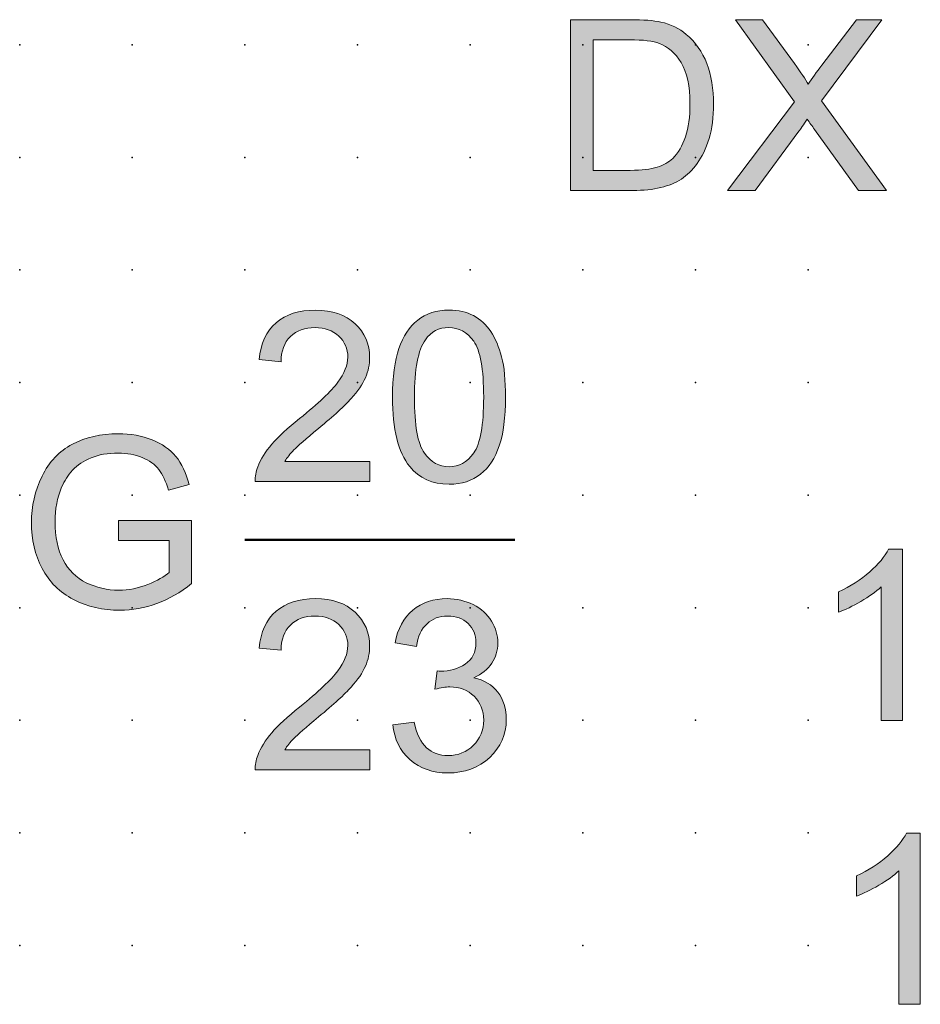
# Model space of a CAD drawing. Extents: x 0 to 82, y 1 to 132.
# Drawn here: x 25 to 45, y 60 to 82 of the extents above; entities that cross this region are included whole.
import ezdxf

# ---------------------------------------------------------------- set-up
doc = ezdxf.new("R2010")
doc.units = 0
doc.header["$PDSIZE"] = -2
doc.layers.get('0').update_dxf_attribs({"color": 9, "linetype": 'CONTINUOUS', "plot": 0})
doc.layers.add('00.9 GRID -025', color=1, linetype='CONTINUOUS', plot=False)
doc.layers.add('01.2-CONTINUOUS-025', color=2, linetype='CONTINUOUS')

# ---------------------------------------------------------------- blocks, each defined once
blk = doc.blocks.new('*U11')
blk.add_point((0, 0))
blk = doc.blocks.new('*U12')
at = {"layer": '00.9 GRID -025', "color": 0, "linetype": 'ByBlock', "lineweight": -2, "transparency": 16777216}
for p in [(-80, 42.5), (-77.5, 42.5), (-75, 42.5), (-72.5, 42.5), (-70, 42.5), (-67.5, 42.5), (-65, 42.5), (-62.5, 42.5), (-60, 42.5), (-80, 40), (-77.5, 40), (-75, 40), (-72.5, 40), (-70, 40), (-67.5, 40), (-65, 40), (-62.5, 40), (-60, 40), (-80, 37.5), (-77.5, 37.5), (-75, 37.5), (-72.5, 37.5), (-70, 37.5), (-67.5, 37.5), (-65, 37.5), (-62.5, 37.5), (-60, 37.5), (-80, 35), (-77.5, 35), (-75, 35), (-72.5, 35), (-70, 35), (-67.5, 35), (-65, 35), (-62.5, 35), (-60, 35), (-80, 32.5), (-77.5, 32.5), (-75, 32.5), (-72.5, 32.5), (-70, 32.5), (-67.5, 32.5), (-65, 32.5), (-62.5, 32.5), (-60, 32.5), (-80, 30), (-77.5, 30), (-75, 30), (-72.5, 30), (-70, 30), (-67.5, 30), (-65, 30), (-62.5, 30), (-60, 30), (-80, 27.5), (-77.5, 27.5), (-75, 27.5), (-72.5, 27.5), (-70, 27.5), (-67.5, 27.5), (-65, 27.5), (-62.5, 27.5), (-60, 27.5), (-80, 25), (-77.5, 25), (-75, 25), (-72.5, 25), (-70, 25), (-67.5, 25), (-65, 25), (-62.5, 25), (-60, 25)]:
    blk.add_blockref('*U11', p, dxfattribs=at)

msp = doc.modelspace()

# ---------------------------------------------------------------- hatches: boundary and pattern name
at = {"layer": '01.2-CONTINUOUS-025'}
h = msp.add_hatch(color=256, dxfattribs=at)
h.dxf.hatch_style = 2
edge = h.paths.add_edge_path()
edge.add_spline(control_points=[(37.713, 81.64), (37.713, 81.64), (38.522, 81.64), (38.522, 81.64), (38.825, 81.64), (39.045, 81.613), (39.182, 81.561), (39.371, 81.489), (39.532, 81.346), (39.664, 81.134), (39.796, 80.921), (39.862, 80.615), (39.862, 80.218), (39.862, 79.932), (39.829, 79.688), (39.761, 79.487), (39.694, 79.285), (39.6, 79.125), (39.479, 79.006), (39.393, 78.922), (39.278, 78.856), (39.133, 78.81), (38.989, 78.764), (38.789, 78.74), (38.535, 78.74), (38.535, 78.74), (37.713, 78.74), (37.713, 78.74), (37.713, 78.74), (37.713, 81.64), (37.713, 81.64)], knot_values=[0, 0, 0, 0, 1, 1, 1, 2, 2, 2, 3, 3, 3, 4, 4, 4, 5, 5, 5, 6, 6, 6, 7, 7, 7, 8, 8, 8, 9, 9, 9, 10, 10, 10, 10], degree=3, periodic=0)
edge = h.paths.add_edge_path()
edge.add_spline(control_points=[(38.594, 78.294), (38.826, 78.294), (39.032, 78.315), (39.212, 78.358), (39.391, 78.401), (39.544, 78.464), (39.671, 78.547), (39.798, 78.631), (39.914, 78.745), (40.021, 78.892), (40.128, 79.038), (40.215, 79.222), (40.284, 79.445), (40.352, 79.667), (40.386, 79.922), (40.386, 80.21), (40.386, 80.548), (40.336, 80.849), (40.235, 81.112), (40.135, 81.376), (39.983, 81.592), (39.78, 81.76), (39.624, 81.892), (39.436, 81.983), (39.216, 82.034), (39.058, 82.069), (38.83, 82.086), (38.531, 82.086), (38.531, 82.086), (37.206, 82.086), (37.206, 82.086), (37.206, 82.086), (37.206, 78.294), (37.206, 78.294), (37.206, 78.294), (38.594, 78.294), (38.594, 78.294)], knot_values=[0, 0, 0, 0, 1, 1, 1, 2, 2, 2, 3, 3, 3, 4, 4, 4, 5, 5, 5, 6, 6, 6, 7, 7, 7, 8, 8, 8, 9, 9, 9, 10, 10, 10, 11, 11, 11, 12, 12, 12, 12], degree=3, periodic=0)
h = msp.add_hatch(color=256, dxfattribs=at)
h.dxf.hatch_style = 2
edge = h.paths.add_edge_path()
edge.add_spline(control_points=[(40.694, 78.294), (40.694, 78.294), (42.183, 80.263), (42.183, 80.263), (42.183, 80.263), (40.871, 82.086), (40.871, 82.086), (40.871, 82.086), (41.473, 82.086), (41.473, 82.086), (41.473, 82.086), (42.179, 81.113), (42.179, 81.113), (42.324, 80.912), (42.426, 80.758), (42.484, 80.652), (42.571, 80.785), (42.672, 80.926), (42.79, 81.074), (42.79, 81.074), (43.561, 82.086), (43.561, 82.086), (43.561, 82.086), (44.117, 82.086), (44.117, 82.086), (44.117, 82.086), (42.78, 80.283), (42.78, 80.283), (42.78, 80.283), (44.222, 78.294), (44.222, 78.294), (44.222, 78.294), (43.599, 78.294), (43.599, 78.294), (43.599, 78.294), (42.626, 79.647), (42.626, 79.647), (42.571, 79.723), (42.518, 79.801), (42.466, 79.878), (42.379, 79.748), (42.317, 79.658), (42.28, 79.608), (42.28, 79.608), (41.305, 78.294), (41.305, 78.294), (41.305, 78.294), (40.694, 78.294), (40.694, 78.294)], knot_values=[0, 0, 0, 0, 1, 1, 1, 2, 2, 2, 3, 3, 3, 4, 4, 4, 5, 5, 5, 6, 6, 6, 7, 7, 7, 8, 8, 8, 9, 9, 9, 10, 10, 10, 11, 11, 11, 12, 12, 12, 13, 13, 13, 14, 14, 14, 15, 15, 15, 16, 16, 16, 16], degree=3, periodic=0)
h = msp.add_hatch(color=256, dxfattribs=at)
h.dxf.hatch_style = 2
edge = h.paths.add_edge_path()
edge.add_spline(control_points=[(32.757, 72.279), (32.757, 72.279), (32.757, 71.833), (32.757, 71.833), (32.757, 71.833), (30.21, 71.833), (30.21, 71.833), (30.207, 71.945), (30.225, 72.052), (30.265, 72.156), (30.33, 72.326), (30.434, 72.493), (30.577, 72.658), (30.72, 72.823), (30.927, 73.014), (31.196, 73.23), (31.614, 73.568), (31.897, 73.836), (32.045, 74.034), (32.192, 74.232), (32.266, 74.419), (32.266, 74.594), (32.266, 74.78), (32.199, 74.935), (32.065, 75.061), (31.93, 75.187), (31.755, 75.25), (31.539, 75.25), (31.311, 75.25), (31.128, 75.183), (30.991, 75.049), (30.854, 74.915), (30.785, 74.728), (30.783, 74.49), (30.783, 74.49), (30.298, 74.539), (30.298, 74.539), (30.332, 74.897), (30.457, 75.169), (30.674, 75.356), (30.892, 75.543), (31.183, 75.636), (31.55, 75.636), (31.92, 75.636), (32.212, 75.535), (32.428, 75.334), (32.643, 75.133), (32.751, 74.883), (32.751, 74.584), (32.751, 74.433), (32.72, 74.284), (32.657, 74.137), (32.594, 73.99), (32.489, 73.836), (32.343, 73.674), (32.197, 73.512), (31.954, 73.29), (31.615, 73.009), (31.331, 72.774), (31.149, 72.615), (31.067, 72.531), (30.986, 72.447), (30.919, 72.363), (30.866, 72.279), (30.866, 72.279), (32.757, 72.279), (32.757, 72.279)], knot_values=[0, 0, 0, 0, 1, 1, 1, 2, 2, 2, 3, 3, 3, 4, 4, 4, 5, 5, 5, 6, 6, 6, 7, 7, 7, 8, 8, 8, 9, 9, 9, 10, 10, 10, 11, 11, 11, 12, 12, 12, 13, 13, 13, 14, 14, 14, 15, 15, 15, 16, 16, 16, 17, 17, 17, 18, 18, 18, 19, 19, 19, 20, 20, 20, 21, 21, 21, 22, 22, 22, 22], degree=3, periodic=0)
h = msp.add_hatch(color=256, dxfattribs=at)
h.dxf.hatch_style = 2
edge = h.paths.add_edge_path()
edge.add_spline(control_points=[(33.987, 74.98), (34.117, 75.16), (34.291, 75.25), (34.508, 75.25), (34.729, 75.25), (34.914, 75.148), (35.061, 74.944), (35.208, 74.74), (35.282, 74.327), (35.282, 73.705), (35.282, 73.084), (35.208, 72.671), (35.06, 72.466), (34.912, 72.26), (34.73, 72.158), (34.513, 72.158), (34.296, 72.158), (34.114, 72.26), (33.966, 72.464), (33.818, 72.668), (33.744, 73.082), (33.744, 73.705), (33.744, 74.325), (33.825, 74.75), (33.987, 74.98)], knot_values=[0, 0, 0, 0, 1, 1, 1, 2, 2, 2, 3, 3, 3, 4, 4, 4, 5, 5, 5, 6, 6, 6, 7, 7, 7, 8, 8, 8, 8], degree=3, periodic=0)
edge = h.paths.add_edge_path()
edge.add_spline(control_points=[(33.64, 72.162), (33.851, 71.902), (34.142, 71.772), (34.513, 71.772), (34.795, 71.772), (35.028, 71.846), (35.212, 71.994), (35.397, 72.141), (35.536, 72.352), (35.628, 72.625), (35.721, 72.899), (35.767, 73.258), (35.767, 73.704), (35.767, 74.078), (35.738, 74.375), (35.681, 74.597), (35.623, 74.818), (35.544, 75.006), (35.443, 75.16), (35.343, 75.315), (35.214, 75.433), (35.058, 75.514), (34.901, 75.595), (34.72, 75.636), (34.513, 75.636), (34.233, 75.636), (34.001, 75.563), (33.817, 75.416), (33.632, 75.269), (33.493, 75.059), (33.4, 74.785), (33.306, 74.512), (33.259, 74.151), (33.259, 73.704), (33.259, 72.993), (33.386, 72.479), (33.64, 72.162)], knot_values=[0, 0, 0, 0, 1, 1, 1, 2, 2, 2, 3, 3, 3, 4, 4, 4, 5, 5, 5, 6, 6, 6, 7, 7, 7, 8, 8, 8, 9, 9, 9, 10, 10, 10, 11, 11, 11, 12, 12, 12, 12], degree=3, periodic=0)
h = msp.add_hatch(color=256, dxfattribs=at)
h.dxf.hatch_style = 2
edge = h.paths.add_edge_path()
edge.add_spline(control_points=[(27.173, 70.521), (27.173, 70.521), (27.173, 70.968), (27.173, 70.968), (27.173, 70.968), (28.799, 70.968), (28.799, 70.968), (28.799, 70.968), (28.799, 69.563), (28.799, 69.563), (28.549, 69.367), (28.291, 69.219), (28.025, 69.121), (27.759, 69.022), (27.487, 68.973), (27.207, 68.973), (26.829, 68.973), (26.486, 69.052), (26.178, 69.211), (25.869, 69.371), (25.636, 69.601), (25.479, 69.903), (25.322, 70.205), (25.243, 70.542), (25.243, 70.915), (25.243, 71.283), (25.322, 71.626), (25.478, 71.947), (25.634, 72.267), (25.859, 72.504), (26.153, 72.659), (26.447, 72.814), (26.785, 72.892), (27.168, 72.892), (27.446, 72.892), (27.697, 72.847), (27.922, 72.758), (28.146, 72.668), (28.323, 72.544), (28.45, 72.386), (28.578, 72.227), (28.675, 72.021), (28.741, 71.768), (28.741, 71.768), (28.284, 71.641), (28.284, 71.641), (28.226, 71.836), (28.155, 71.988), (28.069, 72.099), (27.983, 72.209), (27.861, 72.297), (27.701, 72.363), (27.542, 72.429), (27.365, 72.462), (27.171, 72.462), (26.939, 72.462), (26.737, 72.427), (26.568, 72.358), (26.398, 72.288), (26.261, 72.197), (26.157, 72.083), (26.053, 71.969), (25.972, 71.844), (25.914, 71.707), (25.816, 71.472), (25.767, 71.217), (25.767, 70.942), (25.767, 70.603), (25.826, 70.32), (25.944, 70.092), (26.062, 69.864), (26.234, 69.695), (26.46, 69.585), (26.686, 69.474), (26.925, 69.419), (27.179, 69.419), (27.4, 69.419), (27.615, 69.461), (27.825, 69.545), (28.035, 69.63), (28.194, 69.719), (28.303, 69.814), (28.303, 69.814), (28.303, 70.521), (28.303, 70.521), (28.303, 70.521), (27.173, 70.521), (27.173, 70.521)], knot_values=[0, 0, 0, 0, 1, 1, 1, 2, 2, 2, 3, 3, 3, 4, 4, 4, 5, 5, 5, 6, 6, 6, 7, 7, 7, 8, 8, 8, 9, 9, 9, 10, 10, 10, 11, 11, 11, 12, 12, 12, 13, 13, 13, 14, 14, 14, 15, 15, 15, 16, 16, 16, 17, 17, 17, 18, 18, 18, 19, 19, 19, 20, 20, 20, 21, 21, 21, 22, 22, 22, 23, 23, 23, 24, 24, 24, 25, 25, 25, 26, 26, 26, 27, 27, 27, 28, 28, 28, 29, 29, 29, 29], degree=3, periodic=0)
h = msp.add_hatch(color=256, dxfattribs=at)
h.dxf.hatch_style = 2
edge = h.paths.add_edge_path()
edge.add_spline(control_points=[(44.576, 66.526), (44.576, 66.526), (44.102, 66.526), (44.102, 66.526), (44.102, 66.526), (44.102, 69.489), (44.102, 69.489), (43.988, 69.382), (43.839, 69.276), (43.655, 69.169), (43.471, 69.062), (43.306, 68.982), (43.159, 68.927), (43.159, 68.927), (43.159, 69.379), (43.159, 69.379), (43.423, 69.501), (43.653, 69.65), (43.851, 69.824), (44.048, 69.998), (44.188, 70.166), (44.27, 70.329), (44.27, 70.329), (44.576, 70.329), (44.576, 70.329), (44.576, 70.329), (44.576, 66.526), (44.576, 66.526)], knot_values=[0, 0, 0, 0, 1, 1, 1, 2, 2, 2, 3, 3, 3, 4, 4, 4, 5, 5, 5, 6, 6, 6, 7, 7, 7, 8, 8, 8, 9, 9, 9, 9], degree=3, periodic=0)
h = msp.add_hatch(color=256, dxfattribs=at)
h.dxf.hatch_style = 2
edge = h.paths.add_edge_path()
edge.add_spline(control_points=[(32.757, 65.873), (32.757, 65.873), (32.757, 65.426), (32.757, 65.426), (32.757, 65.426), (30.21, 65.426), (30.21, 65.426), (30.207, 65.538), (30.225, 65.646), (30.265, 65.749), (30.33, 65.919), (30.434, 66.087), (30.577, 66.252), (30.72, 66.417), (30.927, 66.607), (31.196, 66.823), (31.614, 67.162), (31.897, 67.43), (32.045, 67.628), (32.192, 67.825), (32.266, 68.012), (32.266, 68.188), (32.266, 68.373), (32.199, 68.529), (32.065, 68.655), (31.93, 68.781), (31.755, 68.844), (31.539, 68.844), (31.311, 68.844), (31.128, 68.777), (30.991, 68.643), (30.854, 68.508), (30.785, 68.322), (30.783, 68.083), (30.783, 68.083), (30.298, 68.133), (30.298, 68.133), (30.332, 68.491), (30.457, 68.763), (30.674, 68.949), (30.892, 69.136), (31.183, 69.23), (31.55, 69.23), (31.92, 69.23), (32.212, 69.129), (32.428, 68.928), (32.643, 68.727), (32.751, 68.476), (32.751, 68.177), (32.751, 68.027), (32.72, 67.878), (32.657, 67.731), (32.594, 67.584), (32.489, 67.43), (32.343, 67.268), (32.197, 67.106), (31.954, 66.884), (31.615, 66.603), (31.331, 66.368), (31.149, 66.209), (31.067, 66.125), (30.986, 66.041), (30.919, 65.957), (30.866, 65.873), (30.866, 65.873), (32.757, 65.873), (32.757, 65.873)], knot_values=[0, 0, 0, 0, 1, 1, 1, 2, 2, 2, 3, 3, 3, 4, 4, 4, 5, 5, 5, 6, 6, 6, 7, 7, 7, 8, 8, 8, 9, 9, 9, 10, 10, 10, 11, 11, 11, 12, 12, 12, 13, 13, 13, 14, 14, 14, 15, 15, 15, 16, 16, 16, 17, 17, 17, 18, 18, 18, 19, 19, 19, 20, 20, 20, 21, 21, 21, 22, 22, 22, 22], degree=3, periodic=0)
h = msp.add_hatch(color=256, dxfattribs=at)
h.dxf.hatch_style = 2
edge = h.paths.add_edge_path()
edge.add_spline(control_points=[(33.265, 66.43), (33.265, 66.43), (33.739, 66.49), (33.739, 66.49), (33.793, 66.227), (33.885, 66.037), (34.014, 65.921), (34.143, 65.804), (34.302, 65.746), (34.491, 65.746), (34.715, 65.746), (34.902, 65.822), (35.054, 65.973), (35.206, 66.123), (35.282, 66.311), (35.282, 66.534), (35.282, 66.747), (35.211, 66.923), (35.07, 67.062), (34.928, 67.201), (34.748, 67.27), (34.53, 67.27), (34.441, 67.27), (34.33, 67.253), (34.197, 67.218), (34.197, 67.218), (34.25, 67.626), (34.25, 67.626), (34.281, 67.622), (34.306, 67.62), (34.326, 67.62), (34.527, 67.62), (34.708, 67.672), (34.87, 67.775), (35.031, 67.879), (35.111, 68.038), (35.111, 68.253), (35.111, 68.423), (35.053, 68.564), (34.936, 68.676), (34.819, 68.788), (34.668, 68.844), (34.483, 68.844), (34.299, 68.844), (34.146, 68.787), (34.024, 68.674), (33.902, 68.561), (33.823, 68.392), (33.788, 68.166), (33.788, 68.166), (33.314, 68.249), (33.314, 68.249), (33.372, 68.56), (33.503, 68.801), (33.708, 68.973), (33.912, 69.144), (34.167, 69.23), (34.471, 69.23), (34.681, 69.23), (34.874, 69.185), (35.051, 69.097), (35.227, 69.008), (35.362, 68.887), (35.456, 68.733), (35.549, 68.579), (35.596, 68.416), (35.596, 68.244), (35.596, 68.079), (35.552, 67.93), (35.462, 67.796), (35.373, 67.662), (35.241, 67.555), (35.066, 67.474), (35.294, 67.423), (35.47, 67.317), (35.595, 67.154), (35.721, 66.992), (35.784, 66.789), (35.784, 66.544), (35.784, 66.214), (35.661, 65.934), (35.416, 65.705), (35.171, 65.475), (34.862, 65.36), (34.488, 65.36), (34.15, 65.36), (33.869, 65.459), (33.646, 65.657), (33.423, 65.855), (33.296, 66.112), (33.265, 66.43)], knot_values=[0, 0, 0, 0, 1, 1, 1, 2, 2, 2, 3, 3, 3, 4, 4, 4, 5, 5, 5, 6, 6, 6, 7, 7, 7, 8, 8, 8, 9, 9, 9, 10, 10, 10, 11, 11, 11, 12, 12, 12, 13, 13, 13, 14, 14, 14, 15, 15, 15, 16, 16, 16, 17, 17, 17, 18, 18, 18, 19, 19, 19, 20, 20, 20, 21, 21, 21, 22, 22, 22, 23, 23, 23, 24, 24, 24, 25, 25, 25, 26, 26, 26, 27, 27, 27, 28, 28, 28, 29, 29, 29, 30, 30, 30, 30], degree=3, periodic=0)
h = msp.add_hatch(color=256, dxfattribs=at)
h.dxf.hatch_style = 2
edge = h.paths.add_edge_path()
edge.add_spline(control_points=[(44.974, 60.222), (44.974, 60.222), (44.5, 60.222), (44.5, 60.222), (44.5, 60.222), (44.5, 63.186), (44.5, 63.186), (44.387, 63.079), (44.238, 62.972), (44.054, 62.866), (43.87, 62.759), (43.704, 62.678), (43.558, 62.624), (43.558, 62.624), (43.558, 63.076), (43.558, 63.076), (43.821, 63.198), (44.052, 63.346), (44.25, 63.52), (44.447, 63.695), (44.587, 63.863), (44.669, 64.026), (44.669, 64.026), (44.974, 64.026), (44.974, 64.026), (44.974, 64.026), (44.974, 60.222), (44.974, 60.222)], knot_values=[0, 0, 0, 0, 1, 1, 1, 2, 2, 2, 3, 3, 3, 4, 4, 4, 5, 5, 5, 6, 6, 6, 7, 7, 7, 8, 8, 8, 9, 9, 9, 9], degree=3, periodic=0)

# ---------------------------------------------------------------- linework, layer by layer
at = {"layer": '01.2-CONTINUOUS-025', "lineweight": 50}
msp.add_line((29.983, 70.533), (35.976, 70.533), dxfattribs=at)
at = {"layer": '01.2-CONTINUOUS-025', "lineweight": 0}
for points in [[(38.531, 82.086), (38.531, 82.086), (37.206, 82.086), (37.206, 82.086)], [(37.206, 82.086), (37.206, 82.086), (37.206, 78.294), (37.206, 78.294)], [(39.216, 82.034), (39.058, 82.069), (38.83, 82.086), (38.531, 82.086)], [(39.78, 81.76), (39.624, 81.892), (39.436, 81.983), (39.216, 82.034)], [(42.183, 80.263), (42.183, 80.263), (40.871, 82.086), (40.871, 82.086)], [(40.871, 82.086), (40.871, 82.086), (41.473, 82.086), (41.473, 82.086)], [(41.473, 82.086), (41.473, 82.086), (42.179, 81.113), (42.179, 81.113)], [(44.117, 82.086), (44.117, 82.086), (42.78, 80.283), (42.78, 80.283)], [(42.79, 81.074), (42.79, 81.074), (43.561, 82.086), (43.561, 82.086)], [(43.561, 82.086), (43.561, 82.086), (44.117, 82.086), (44.117, 82.086)], [(37.713, 81.64), (37.713, 81.64), (38.522, 81.64), (38.522, 81.64)], [(37.713, 78.74), (37.713, 78.74), (37.713, 81.64), (37.713, 81.64)], [(38.522, 81.64), (38.825, 81.64), (39.045, 81.613), (39.182, 81.561)], [(39.182, 81.561), (39.371, 81.489), (39.532, 81.346), (39.664, 81.134)], [(40.235, 81.112), (40.135, 81.376), (39.983, 81.592), (39.78, 81.76)], [(42.179, 81.113), (42.324, 80.912), (42.426, 80.758), (42.484, 80.652)], [(42.484, 80.652), (42.571, 80.785), (42.672, 80.926), (42.79, 81.074)], [(40.694, 78.294), (40.694, 78.294), (42.183, 80.263), (42.183, 80.263)], [(42.78, 80.283), (42.78, 80.283), (44.222, 78.294), (44.222, 78.294)], [(42.466, 79.878), (42.379, 79.748), (42.317, 79.658), (42.28, 79.608)], [(42.626, 79.647), (42.571, 79.723), (42.518, 79.801), (42.466, 79.878)], [(42.28, 79.608), (42.28, 79.608), (41.305, 78.294), (41.305, 78.294)], [(43.599, 78.294), (43.599, 78.294), (42.626, 79.647), (42.626, 79.647)], [(39.761, 79.487), (39.694, 79.285), (39.6, 79.125), (39.479, 79.006)], [(40.021, 78.892), (40.128, 79.038), (40.215, 79.222), (40.284, 79.445)], [(39.479, 79.006), (39.393, 78.922), (39.278, 78.856), (39.133, 78.81)], [(38.535, 78.74), (38.535, 78.74), (37.713, 78.74), (37.713, 78.74)], [(39.133, 78.81), (38.989, 78.764), (38.789, 78.74), (38.535, 78.74)], [(39.671, 78.547), (39.798, 78.631), (39.914, 78.745), (40.021, 78.892)], [(39.212, 78.358), (39.391, 78.401), (39.544, 78.464), (39.671, 78.547)], [(37.206, 78.294), (37.206, 78.294), (38.594, 78.294), (38.594, 78.294)], [(38.594, 78.294), (38.826, 78.294), (39.032, 78.315), (39.212, 78.358)], [(41.305, 78.294), (41.305, 78.294), (40.694, 78.294), (40.694, 78.294)], [(44.222, 78.294), (44.222, 78.294), (43.599, 78.294), (43.599, 78.294)], [(35.443, 75.16), (35.343, 75.315), (35.214, 75.433), (35.058, 75.514)], [(30.298, 74.539), (30.332, 74.897), (30.457, 75.169), (30.674, 75.356)], [(33.817, 75.416), (33.632, 75.269), (33.493, 75.059), (33.4, 74.785)], [(30.991, 75.049), (30.854, 74.915), (30.785, 74.728), (30.783, 74.49)], [(35.681, 74.597), (35.623, 74.818), (35.544, 75.006), (35.443, 75.16)], [(30.783, 74.49), (30.783, 74.49), (30.298, 74.539), (30.298, 74.539)], [(32.657, 74.137), (32.594, 73.99), (32.489, 73.836), (32.343, 73.674)], [(31.196, 73.23), (31.614, 73.568), (31.897, 73.836), (32.045, 74.034)], [(32.343, 73.674), (32.197, 73.512), (31.954, 73.29), (31.615, 73.009)], [(30.577, 72.658), (30.72, 72.823), (30.927, 73.014), (31.196, 73.23)], [(31.615, 73.009), (31.331, 72.774), (31.149, 72.615), (31.067, 72.531)], [(25.478, 71.947), (25.634, 72.267), (25.859, 72.504), (26.153, 72.659)], [(27.922, 72.758), (28.146, 72.668), (28.323, 72.544), (28.45, 72.386)], [(30.265, 72.156), (30.33, 72.326), (30.434, 72.493), (30.577, 72.658)], [(28.45, 72.386), (28.578, 72.227), (28.675, 72.021), (28.741, 71.768)], [(31.067, 72.531), (30.986, 72.447), (30.919, 72.363), (30.866, 72.279)], [(26.568, 72.358), (26.398, 72.288), (26.261, 72.197), (26.157, 72.083)], [(28.069, 72.099), (27.983, 72.209), (27.861, 72.297), (27.701, 72.363)], [(30.21, 71.833), (30.207, 71.945), (30.225, 72.052), (30.265, 72.156)], [(30.866, 72.279), (30.866, 72.279), (32.757, 72.279), (32.757, 72.279)], [(32.757, 72.279), (32.757, 72.279), (32.757, 71.833), (32.757, 71.833)], [(26.157, 72.083), (26.053, 71.969), (25.972, 71.844), (25.914, 71.707)], [(28.284, 71.641), (28.226, 71.836), (28.155, 71.988), (28.069, 72.099)], [(28.741, 71.768), (28.741, 71.768), (28.284, 71.641), (28.284, 71.641)], [(32.757, 71.833), (32.757, 71.833), (30.21, 71.833), (30.21, 71.833)], [(27.173, 70.521), (27.173, 70.521), (27.173, 70.968), (27.173, 70.968)], [(27.173, 70.968), (27.173, 70.968), (28.799, 70.968), (28.799, 70.968)], [(28.799, 70.968), (28.799, 70.968), (28.799, 69.563), (28.799, 69.563)], [(28.303, 70.521), (28.303, 70.521), (27.173, 70.521), (27.173, 70.521)], [(28.303, 69.814), (28.303, 69.814), (28.303, 70.521), (28.303, 70.521)], [(43.851, 69.824), (44.048, 69.998), (44.188, 70.166), (44.27, 70.329)], [(44.27, 70.329), (44.27, 70.329), (44.576, 70.329), (44.576, 70.329)], [(44.576, 70.329), (44.576, 70.329), (44.576, 66.526), (44.576, 66.526)], [(26.178, 69.211), (25.869, 69.371), (25.636, 69.601), (25.479, 69.903)], [(27.825, 69.545), (28.035, 69.63), (28.194, 69.719), (28.303, 69.814)], [(43.159, 69.379), (43.423, 69.501), (43.653, 69.65), (43.851, 69.824)], [(28.799, 69.563), (28.549, 69.367), (28.291, 69.219), (28.025, 69.121)], [(43.159, 68.927), (43.159, 68.927), (43.159, 69.379), (43.159, 69.379)], [(44.102, 69.489), (43.988, 69.382), (43.839, 69.276), (43.655, 69.169)], [(44.102, 66.526), (44.102, 66.526), (44.102, 69.489), (44.102, 69.489)], [(43.655, 69.169), (43.471, 69.062), (43.306, 68.982), (43.159, 68.927)], [(30.298, 68.133), (30.332, 68.491), (30.457, 68.763), (30.674, 68.949)], [(33.314, 68.249), (33.372, 68.56), (33.503, 68.801), (33.708, 68.973)], [(30.991, 68.643), (30.854, 68.508), (30.785, 68.322), (30.783, 68.083)], [(33.788, 68.166), (33.788, 68.166), (33.314, 68.249), (33.314, 68.249)], [(30.783, 68.083), (30.783, 68.083), (30.298, 68.133), (30.298, 68.133)], [(35.462, 67.796), (35.373, 67.662), (35.241, 67.555), (35.066, 67.474)], [(31.196, 66.823), (31.614, 67.162), (31.897, 67.43), (32.045, 67.628)], [(32.657, 67.731), (32.594, 67.584), (32.489, 67.43), (32.343, 67.268)], [(34.197, 67.218), (34.197, 67.218), (34.25, 67.626), (34.25, 67.626)], [(35.066, 67.474), (35.294, 67.423), (35.47, 67.317), (35.595, 67.154)], [(32.343, 67.268), (32.197, 67.106), (31.954, 66.884), (31.615, 66.603)], [(30.577, 66.252), (30.72, 66.417), (30.927, 66.607), (31.196, 66.823)], [(31.615, 66.603), (31.331, 66.368), (31.149, 66.209), (31.067, 66.125)], [(33.265, 66.43), (33.265, 66.43), (33.739, 66.49), (33.739, 66.49)], [(33.739, 66.49), (33.793, 66.227), (33.885, 66.037), (34.014, 65.921)], [(44.576, 66.526), (44.576, 66.526), (44.102, 66.526), (44.102, 66.526)], [(30.265, 65.749), (30.33, 65.919), (30.434, 66.087), (30.577, 66.252)], [(33.646, 65.657), (33.423, 65.855), (33.296, 66.112), (33.265, 66.43)], [(31.067, 66.125), (30.986, 66.041), (30.919, 65.957), (30.866, 65.873)], [(30.866, 65.873), (30.866, 65.873), (32.757, 65.873), (32.757, 65.873)], [(32.757, 65.873), (32.757, 65.873), (32.757, 65.426), (32.757, 65.426)], [(30.21, 65.426), (30.207, 65.538), (30.225, 65.646), (30.265, 65.749)], [(32.757, 65.426), (32.757, 65.426), (30.21, 65.426), (30.21, 65.426)], [(44.25, 63.52), (44.447, 63.695), (44.587, 63.863), (44.669, 64.026)], [(44.669, 64.026), (44.669, 64.026), (44.974, 64.026), (44.974, 64.026)], [(44.974, 64.026), (44.974, 64.026), (44.974, 60.222), (44.974, 60.222)], [(43.558, 63.076), (43.821, 63.198), (44.052, 63.346), (44.25, 63.52)], [(43.558, 62.624), (43.558, 62.624), (43.558, 63.076), (43.558, 63.076)], [(44.5, 63.186), (44.387, 63.079), (44.238, 62.972), (44.054, 62.866)], [(44.5, 60.222), (44.5, 60.222), (44.5, 63.186), (44.5, 63.186)], [(44.054, 62.866), (43.87, 62.759), (43.704, 62.678), (43.558, 62.624)], [(44.974, 60.222), (44.974, 60.222), (44.5, 60.222), (44.5, 60.222)]]:
    msp.add_open_spline(points, degree=3, dxfattribs=at)
for points, knots in [([(39.664, 81.134), (39.796, 80.921), (39.862, 80.615), (39.862, 80.218), (39.862, 79.932), (39.829, 79.688), (39.761, 79.487)], [3, 3, 3, 3, 4, 4, 4, 5, 5, 5, 5]), ([(40.284, 79.445), (40.352, 79.667), (40.386, 79.922), (40.386, 80.21), (40.386, 80.548), (40.336, 80.849), (40.235, 81.112)], [4, 4, 4, 4, 5, 5, 5, 6, 6, 6, 6]), ([(30.674, 75.356), (30.892, 75.543), (31.183, 75.636), (31.55, 75.636), (31.92, 75.636), (32.212, 75.535), (32.428, 75.334)], [13, 13, 13, 13, 14, 14, 14, 15, 15, 15, 15]), ([(35.058, 75.514), (34.901, 75.595), (34.72, 75.636), (34.513, 75.636), (34.233, 75.636), (34.001, 75.563), (33.817, 75.416)], [7, 7, 7, 7, 8, 8, 8, 9, 9, 9, 9]), ([(32.065, 75.061), (31.93, 75.187), (31.755, 75.25), (31.539, 75.25), (31.311, 75.25), (31.128, 75.183), (30.991, 75.049)], [8, 8, 8, 8, 9, 9, 9, 10, 10, 10, 10]), ([(32.428, 75.334), (32.643, 75.133), (32.751, 74.883), (32.751, 74.584), (32.751, 74.433), (32.72, 74.284), (32.657, 74.137)], [15, 15, 15, 15, 16, 16, 16, 17, 17, 17, 17]), ([(33.987, 74.98), (34.117, 75.16), (34.291, 75.25), (34.508, 75.25), (34.729, 75.25), (34.914, 75.148), (35.061, 74.944)], [0, 0, 0, 0, 1, 1, 1, 2, 2, 2, 2]), ([(32.045, 74.034), (32.192, 74.232), (32.266, 74.419), (32.266, 74.594), (32.266, 74.78), (32.199, 74.935), (32.065, 75.061)], [6, 6, 6, 6, 7, 7, 7, 8, 8, 8, 8]), ([(33.4, 74.785), (33.306, 74.512), (33.259, 74.151), (33.259, 73.704), (33.259, 72.993), (33.386, 72.479), (33.64, 72.162)], [10, 10, 10, 10, 11, 11, 11, 12, 12, 12, 12]), ([(33.966, 72.464), (33.818, 72.668), (33.744, 73.082), (33.744, 73.705), (33.744, 74.325), (33.825, 74.75), (33.987, 74.98)], [6, 6, 6, 6, 7, 7, 7, 8, 8, 8, 8]), ([(35.061, 74.944), (35.208, 74.74), (35.282, 74.327), (35.282, 73.705), (35.282, 73.084), (35.208, 72.671), (35.06, 72.466)], [2, 2, 2, 2, 3, 3, 3, 4, 4, 4, 4]), ([(35.212, 71.994), (35.397, 72.141), (35.536, 72.352), (35.628, 72.625), (35.721, 72.899), (35.767, 73.258), (35.767, 73.704), (35.767, 74.078), (35.738, 74.375), (35.681, 74.597)], [2, 2, 2, 2, 3, 3, 3, 4, 4, 4, 5, 5, 5, 5]), ([(26.153, 72.659), (26.447, 72.814), (26.785, 72.892), (27.168, 72.892), (27.446, 72.892), (27.697, 72.847), (27.922, 72.758)], [10, 10, 10, 10, 11, 11, 11, 12, 12, 12, 12]), ([(27.701, 72.363), (27.542, 72.429), (27.365, 72.462), (27.171, 72.462), (26.939, 72.462), (26.737, 72.427), (26.568, 72.358)], [17, 17, 17, 17, 18, 18, 18, 19, 19, 19, 19]), ([(35.06, 72.466), (34.912, 72.26), (34.73, 72.158), (34.513, 72.158), (34.296, 72.158), (34.114, 72.26), (33.966, 72.464)], [4, 4, 4, 4, 5, 5, 5, 6, 6, 6, 6]), ([(33.64, 72.162), (33.851, 71.902), (34.142, 71.772), (34.513, 71.772), (34.795, 71.772), (35.028, 71.846), (35.212, 71.994)], [0, 0, 0, 0, 1, 1, 1, 2, 2, 2, 2]), ([(25.479, 69.903), (25.322, 70.205), (25.243, 70.542), (25.243, 70.915), (25.243, 71.283), (25.322, 71.626), (25.478, 71.947)], [7, 7, 7, 7, 8, 8, 8, 9, 9, 9, 9]), ([(25.914, 71.707), (25.816, 71.472), (25.767, 71.217), (25.767, 70.942), (25.767, 70.603), (25.826, 70.32), (25.944, 70.092), (26.062, 69.864), (26.234, 69.695), (26.46, 69.585)], [21, 21, 21, 21, 22, 22, 22, 23, 23, 23, 24, 24, 24, 24]), ([(26.46, 69.585), (26.686, 69.474), (26.925, 69.419), (27.179, 69.419), (27.4, 69.419), (27.615, 69.461), (27.825, 69.545)], [24, 24, 24, 24, 25, 25, 25, 26, 26, 26, 26]), ([(28.025, 69.121), (27.759, 69.022), (27.487, 68.973), (27.207, 68.973), (26.829, 68.973), (26.486, 69.052), (26.178, 69.211)], [4, 4, 4, 4, 5, 5, 5, 6, 6, 6, 6]), ([(30.674, 68.949), (30.892, 69.136), (31.183, 69.23), (31.55, 69.23), (31.92, 69.23), (32.212, 69.129), (32.428, 68.928)], [13, 13, 13, 13, 14, 14, 14, 15, 15, 15, 15]), ([(33.708, 68.973), (33.912, 69.144), (34.167, 69.23), (34.471, 69.23), (34.681, 69.23), (34.874, 69.185), (35.051, 69.097)], [18, 18, 18, 18, 19, 19, 19, 20, 20, 20, 20]), ([(35.051, 69.097), (35.227, 69.008), (35.362, 68.887), (35.456, 68.733), (35.549, 68.579), (35.596, 68.416), (35.596, 68.244), (35.596, 68.079), (35.552, 67.93), (35.462, 67.796)], [20, 20, 20, 20, 21, 21, 21, 22, 22, 22, 23, 23, 23, 23]), ([(32.428, 68.928), (32.643, 68.727), (32.751, 68.476), (32.751, 68.177), (32.751, 68.027), (32.72, 67.878), (32.657, 67.731)], [15, 15, 15, 15, 16, 16, 16, 17, 17, 17, 17]), ([(32.065, 68.655), (31.93, 68.781), (31.755, 68.844), (31.539, 68.844), (31.311, 68.844), (31.128, 68.777), (30.991, 68.643)], [8, 8, 8, 8, 9, 9, 9, 10, 10, 10, 10]), ([(32.045, 67.628), (32.192, 67.825), (32.266, 68.012), (32.266, 68.188), (32.266, 68.373), (32.199, 68.529), (32.065, 68.655)], [6, 6, 6, 6, 7, 7, 7, 8, 8, 8, 8]), ([(34.936, 68.676), (34.819, 68.788), (34.668, 68.844), (34.483, 68.844), (34.299, 68.844), (34.146, 68.787), (34.024, 68.674), (33.902, 68.561), (33.823, 68.392), (33.788, 68.166)], [13, 13, 13, 13, 14, 14, 14, 15, 15, 15, 16, 16, 16, 16]), ([(34.87, 67.775), (35.031, 67.879), (35.111, 68.038), (35.111, 68.253), (35.111, 68.423), (35.053, 68.564), (34.936, 68.676)], [11, 11, 11, 11, 12, 12, 12, 13, 13, 13, 13]), ([(34.25, 67.626), (34.281, 67.622), (34.306, 67.62), (34.326, 67.62), (34.527, 67.62), (34.708, 67.672), (34.87, 67.775)], [9, 9, 9, 9, 10, 10, 10, 11, 11, 11, 11]), ([(35.07, 67.062), (34.928, 67.201), (34.748, 67.27), (34.53, 67.27), (34.441, 67.27), (34.33, 67.253), (34.197, 67.218)], [6, 6, 6, 6, 7, 7, 7, 8, 8, 8, 8]), ([(35.595, 67.154), (35.721, 66.992), (35.784, 66.789), (35.784, 66.544), (35.784, 66.214), (35.661, 65.934), (35.416, 65.705)], [25, 25, 25, 25, 26, 26, 26, 27, 27, 27, 27]), ([(35.054, 65.973), (35.206, 66.123), (35.282, 66.311), (35.282, 66.534), (35.282, 66.747), (35.211, 66.923), (35.07, 67.062)], [4, 4, 4, 4, 5, 5, 5, 6, 6, 6, 6]), ([(34.014, 65.921), (34.143, 65.804), (34.302, 65.746), (34.491, 65.746), (34.715, 65.746), (34.902, 65.822), (35.054, 65.973)], [2, 2, 2, 2, 3, 3, 3, 4, 4, 4, 4]), ([(35.416, 65.705), (35.171, 65.475), (34.862, 65.36), (34.488, 65.36), (34.15, 65.36), (33.869, 65.459), (33.646, 65.657)], [27, 27, 27, 27, 28, 28, 28, 29, 29, 29, 29])]:
    msp.add_open_spline(points, degree=3, knots=knots, dxfattribs=at)

# ---------------------------------------------------------------- block references
at = {"layer": '00.9 GRID -025', "rotation": 270}
msp.add_blockref('*U12', (-0.018, 1.529), dxfattribs=at)

doc.saveas('drawing.dxf')
